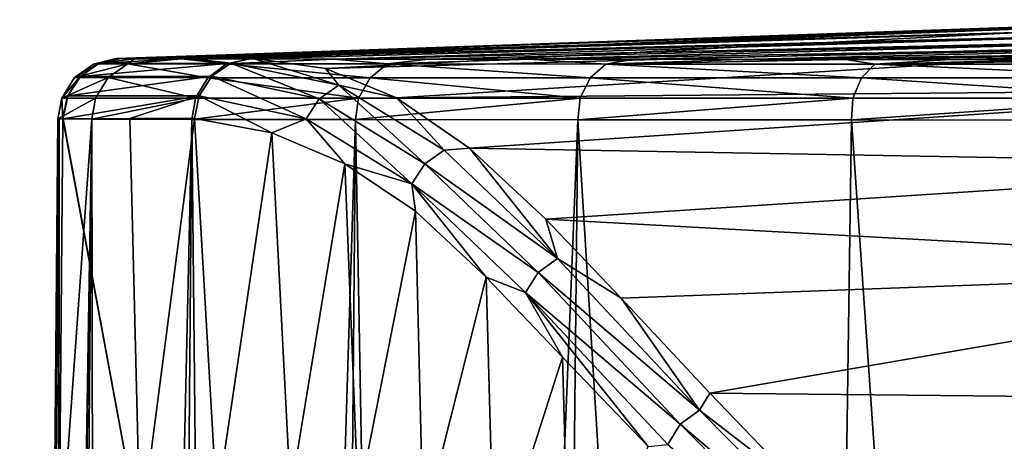
# Model space of a CAD drawing. Units: millimetres. Extents: x -231 to -21, y 24 to 152.
# Drawn here: x -144 to -136, y 148 to 152 of the extents above; entities that cross this region are included whole.
import ezdxf

# ---------------------------------------------------------------- set-up
doc = ezdxf.new("R2010")
doc.units = ezdxf.units.MM
doc.header["$LTSCALE"] = 65.185185
for name, color, linetype in [('25', 7, 'CONTINUOUS'), ('26', 7, 'CONTINUOUS'), ('27', 7, 'CONTINUOUS'), ('28', 7, 'CONTINUOUS'), ('29', 7, 'CONTINUOUS'), ('30', 7, 'CONTINUOUS'), ('33', 7, 'CONTINUOUS'), ('34', 7, 'CONTINUOUS'), ('35', 7, 'CONTINUOUS'), ('7', 7, 'CONTINUOUS')]:
    doc.layers.add(name, color=color, linetype=linetype)

msp = doc.modelspace()

# ---------------------------------------------------------------- linework, layer by layer
at = {"layer": '25', "linetype": 'Continuous'}
for points in [[(-144.1124, 150.6943, -104.1307), (-144.146, 146.8412, -104.1284), (-143.4783, 147.2737, -93.6864), (-144.1124, 150.6943, -104.1307)], [(-144.1124, 150.6943, -104.1307), (-143.4783, 147.2737, -93.6864), (-144.1104, 150.6943, -104.0991), (-144.1124, 150.6943, -104.1307)], [(-144.1104, 150.6943, -104.0991), (-143.4783, 147.2737, -93.6864), (-143.5621, 150.6974, -95.5301), (-144.1104, 150.6943, -104.0991)], [(-143.5621, 150.6974, -95.5301), (-143.4783, 147.2737, -93.6864), (-143.0342, 150.6954, -86.8018), (-143.5621, 150.6974, -95.5301)], [(-143.4783, 147.2737, -93.6864), (-142.8512, 147.5347, -83.2109), (-143.0342, 150.6954, -86.8018), (-143.4783, 147.2737, -93.6864)], [(-143.0342, 150.6954, -86.8018), (-142.8512, 147.5347, -83.2109), (-142.3981, 150.5785, -75.7979), (-143.0342, 150.6954, -86.8018)], [(-142.8512, 147.5347, -83.2109), (-142.2464, 147.6231, -72.675), (-142.3981, 150.5785, -75.7979), (-142.8512, 147.5347, -83.2109)], [(-142.3981, 150.5785, -75.7979), (-142.2464, 147.6231, -72.675), (-141.8003, 150.3261, -65.2154), (-142.3981, 150.5785, -75.7979)], [(-142.2464, 147.6231, -72.675), (-141.6918, 147.5597, -62.8785), (-141.8003, 150.3261, -65.2154), (-142.2464, 147.6231, -72.675)], [(-141.8003, 150.3261, -65.2154), (-141.6918, 147.5597, -62.8785), (-141.2226, 149.9362, -55.0564), (-141.8003, 150.3261, -65.2154)], [(-141.6918, 147.5597, -62.8785), (-141.1576, 147.3486, -53.5536), (-141.2226, 149.9362, -55.0564), (-141.6918, 147.5597, -62.8785)], [(-141.2226, 149.9362, -55.0564), (-141.1576, 147.3486, -53.5536), (-140.6417, 149.3953, -45.3347), (-141.2226, 149.9362, -55.0564)], [(-141.1576, 147.3486, -53.5536), (-140.5757, 146.9898, -43.9715), (-140.6417, 149.3953, -45.3347), (-141.1576, 147.3486, -53.5536)], [(-140.6417, 149.3953, -45.3347), (-140.5757, 146.9898, -43.9715), (-140.017, 148.7401, -36.021), (-140.6417, 149.3953, -45.3347)], [(-140.5757, 146.9898, -43.9715), (-139.9573, 146.533, -34.9473), (-140.017, 148.7401, -36.021), (-140.5757, 146.9898, -43.9715)], [(-140.017, 148.7401, -36.021), (-139.9573, 146.533, -34.9473), (-139.315, 148.0074, -27.0854), (-140.017, 148.7401, -36.021)]]:
    msp.add_3dface(points, dxfattribs=at)
at = {"layer": '26', "linetype": 'Continuous'}
for points in [[(-143.6346, 151.1894, -104.131), (-143.8124, 151.1477, -104.1192), (-143.0889, 151.1924, -95.5512), (-143.6346, 151.1894, -104.131)], [(-143.0889, 151.1924, -95.5512), (-143.8124, 151.1477, -104.1192), (-142.7349, 151.1492, -86.8193), (-143.0889, 151.1924, -95.5512)], [(-142.5593, 151.1904, -86.8297), (-143.0889, 151.1924, -95.5512), (-142.7349, 151.1492, -86.8193), (-142.5593, 151.1904, -86.8297)], [(-143.8124, 151.1477, -104.1192), (-143.9662, 151.0416, -104.1089), (-142.7349, 151.1492, -86.8193), (-143.8124, 151.1477, -104.1192)], [(-142.7349, 151.1492, -86.8193), (-143.9662, 151.0416, -104.1089), (-142.8904, 151.0422, -86.8101), (-142.7349, 151.1492, -86.8193)], [(-143.9662, 151.0416, -104.1089), (-144.0718, 150.8829, -104.1018), (-142.8904, 151.0422, -86.8101), (-143.9662, 151.0416, -104.1089)], [(-142.8904, 151.0422, -86.8101), (-144.0718, 150.8829, -104.1018), (-142.9957, 150.8836, -86.804), (-142.8904, 151.0422, -86.8101)], [(-144.1104, 150.6943, -104.0991), (-143.5621, 150.6974, -95.5301), (-142.9957, 150.8836, -86.804), (-144.1104, 150.6943, -104.0991)], [(-144.0718, 150.8829, -104.1018), (-144.1104, 150.6943, -104.0991), (-142.9957, 150.8836, -86.804), (-144.0718, 150.8829, -104.1018)], [(-143.5621, 150.6974, -95.5301), (-143.0342, 150.6954, -86.8018), (-142.9957, 150.8836, -86.804), (-143.5621, 150.6974, -95.5301)]]:
    msp.add_3dface(points, dxfattribs=at)
at = {"layer": '27', "linetype": 'Continuous'}
for points in [[(-143.6346, 151.1894, -104.131), (-142.5593, 151.1904, -86.8297), (-134.805, 151.4964, -104.131), (-143.6346, 151.1894, -104.131)], [(-134.805, 151.4964, -104.131), (-142.5593, 151.1904, -86.8297), (-134.2674, 151.5066, -86.8297), (-134.805, 151.4964, -104.131)], [(-143.6346, 151.1894, -104.131), (-143.0889, 151.1924, -95.5512), (-142.5593, 151.1904, -86.8297), (-143.6346, 151.1894, -104.131)]]:
    msp.add_3dface(points, dxfattribs=at)
at = {"layer": '28', "linetype": 'Continuous'}
for points in [[(-143.6742, 151.1885, -105.3297), (-143.6346, 151.1894, -104.131), (-134.8246, 151.4824, -105.3297), (-143.6742, 151.1885, -105.3297)], [(-143.6346, 151.1894, -104.131), (-134.805, 151.4964, -104.131), (-134.8246, 151.4824, -105.3297), (-143.6346, 151.1894, -104.131)], [(-143.6367, 151.1894, -104.1626), (-143.6346, 151.1894, -104.131), (-143.6742, 151.1885, -105.3297), (-143.6367, 151.1894, -104.1626)], [(-143.665, 151.1889, -104.7446), (-143.6367, 151.1894, -104.1626), (-143.6742, 151.1885, -105.3297), (-143.665, 151.1889, -104.7446)]]:
    msp.add_3dface(points, dxfattribs=at)
at = {"layer": '29', "linetype": 'Continuous'}
for points in [[(-143.6367, 151.1894, -104.1626), (-143.665, 151.1889, -104.7446), (-143.8614, 151.143, -105.3296), (-143.6367, 151.1894, -104.1626)], [(-143.6367, 151.1894, -104.1626), (-143.8614, 151.143, -105.3296), (-143.8232, 151.1437, -104.1502), (-143.6367, 151.1894, -104.1626)], [(-143.665, 151.1889, -104.7446), (-143.6742, 151.1885, -105.3297), (-143.8614, 151.143, -105.3296), (-143.665, 151.1889, -104.7446)], [(-143.8614, 151.143, -105.3296), (-144.0157, 151.0321, -105.3295), (-143.8232, 151.1437, -104.1502), (-143.8614, 151.143, -105.3296)], [(-143.8232, 151.1437, -104.1502), (-144.0157, 151.0321, -105.3295), (-143.9775, 151.032, -104.1399), (-143.8232, 151.1437, -104.1502)], [(-144.0157, 151.0321, -105.3295), (-144.1206, 150.8633, -105.3294), (-143.9775, 151.032, -104.1399), (-144.0157, 151.0321, -105.3295)], [(-143.9775, 151.032, -104.1399), (-144.1206, 150.8633, -105.3294), (-144.0775, 150.8739, -104.1331), (-143.9775, 151.032, -104.1399)], [(-144.152, 150.6933, -105.3293), (-144.1124, 150.6943, -104.1307), (-144.1206, 150.8633, -105.3294), (-144.152, 150.6933, -105.3293)], [(-144.1206, 150.8633, -105.3294), (-144.1124, 150.6943, -104.1307), (-144.0775, 150.8739, -104.1331), (-144.1206, 150.8633, -105.3294)], [(-144.152, 150.6933, -105.3293), (-144.1421, 150.6938, -104.7297), (-144.1124, 150.6943, -104.1307), (-144.152, 150.6933, -105.3293)]]:
    msp.add_3dface(points, dxfattribs=at)
at = {"layer": '30', "linetype": 'Continuous'}
for points in [[(-143.8614, 151.143, -105.3296), (-143.6742, 151.1885, -105.3297), (-143.5276, 151.1869, -107.5873), (-143.8614, 151.143, -105.3296)], [(-143.8614, 151.143, -105.3296), (-143.5276, 151.1869, -107.5873), (-143.5796, 151.1454, -108.4347), (-143.8614, 151.143, -105.3296)], [(-143.5276, 151.1869, -107.5873), (-143.1386, 151.1857, -109.6406), (-143.5796, 151.1454, -108.4347), (-143.5276, 151.1869, -107.5873)], [(-143.5796, 151.1454, -108.4347), (-143.1386, 151.1857, -109.6406), (-142.7711, 151.1444, -111.4453), (-143.5796, 151.1454, -108.4347)], [(-143.1386, 151.1857, -109.6406), (-142.5767, 151.1847, -111.4546), (-142.7711, 151.1444, -111.4453), (-143.1386, 151.1857, -109.6406)], [(-142.5767, 151.1847, -111.4546), (-141.8895, 151.1838, -113.0653), (-142.7711, 151.1444, -111.4453), (-142.5767, 151.1847, -111.4546)], [(-142.7711, 151.1444, -111.4453), (-141.8895, 151.1838, -113.0653), (-141.4522, 151.1434, -114.2699), (-142.7711, 151.1444, -111.4453)], [(-141.8895, 151.1838, -113.0653), (-141.116, 151.183, -114.4854), (-141.4522, 151.1434, -114.2699), (-141.8895, 151.1838, -113.0653)], [(-141.116, 151.183, -114.4854), (-140.2907, 151.1823, -115.7279), (-141.4522, 151.1434, -114.2699), (-141.116, 151.183, -114.4854)], [(-141.4522, 151.1434, -114.2699), (-140.2907, 151.1823, -115.7279), (-139.663, 151.1426, -116.8222), (-141.4522, 151.1434, -114.2699)], [(-140.2907, 151.1823, -115.7279), (-139.4332, 151.1818, -116.8157), (-139.663, 151.1426, -116.8222), (-140.2907, 151.1823, -115.7279)], [(-139.4332, 151.1818, -116.8157), (-138.5629, 151.1812, -117.7631), (-139.663, 151.1426, -116.8222), (-139.4332, 151.1818, -116.8157)], [(-138.5629, 151.1812, -117.7631), (-137.6945, 151.1807, -118.5843), (-139.663, 151.1426, -116.8222), (-138.5629, 151.1812, -117.7631)], [(-139.663, 151.1426, -116.8222), (-137.6945, 151.1807, -118.5843), (-137.4581, 151.1417, -119.0246), (-139.663, 151.1426, -116.8222)], [(-137.6945, 151.1807, -118.5843), (-136.8361, 151.1801, -119.2959), (-137.4581, 151.1417, -119.0246), (-137.6945, 151.1807, -118.5843)], [(-136.8361, 151.1801, -119.2959), (-135.9961, 151.1797, -119.91), (-137.4581, 151.1417, -119.0246), (-136.8361, 151.1801, -119.2959)], [(-135.9961, 151.1797, -119.91), (-135.181, 151.1792, -120.4378), (-137.4581, 151.1417, -119.0246), (-135.9961, 151.1797, -119.91)], [(-137.4581, 151.1417, -119.0246), (-135.181, 151.1792, -120.4378), (-134.9047, 151.1408, -120.8104), (-137.4581, 151.1417, -119.0246)], [(-144.0157, 151.0321, -105.3295), (-143.8614, 151.143, -105.3296), (-143.5796, 151.1454, -108.4347), (-144.0157, 151.0321, -105.3295)], [(-144.0157, 151.0321, -105.3295), (-143.5796, 151.1454, -108.4347), (-143.7402, 151.0315, -108.4626), (-144.0157, 151.0321, -105.3295)], [(-143.7402, 151.0315, -108.4626), (-143.5796, 151.1454, -108.4347), (-142.9249, 151.0311, -111.5006), (-143.7402, 151.0315, -108.4626)], [(-143.5796, 151.1454, -108.4347), (-142.7711, 151.1444, -111.4453), (-142.9249, 151.0311, -111.5006), (-143.5796, 151.1454, -108.4347)], [(-142.9249, 151.0311, -111.5006), (-142.7711, 151.1444, -111.4453), (-141.5945, 151.0305, -114.351), (-142.9249, 151.0311, -111.5006)], [(-142.7711, 151.1444, -111.4453), (-141.4522, 151.1434, -114.2699), (-141.5945, 151.0305, -114.351), (-142.7711, 151.1444, -111.4453)], [(-141.5945, 151.0305, -114.351), (-141.4522, 151.1434, -114.2699), (-139.7894, 151.0302, -116.9268), (-141.5945, 151.0305, -114.351)], [(-141.4522, 151.1434, -114.2699), (-139.663, 151.1426, -116.8222), (-139.7894, 151.0302, -116.9268), (-141.4522, 151.1434, -114.2699)], [(-139.7894, 151.0302, -116.9268), (-139.663, 151.1426, -116.8222), (-137.5649, 151.0298, -119.1496), (-139.7894, 151.0302, -116.9268)], [(-139.663, 151.1426, -116.8222), (-137.4581, 151.1417, -119.0246), (-137.5649, 151.0298, -119.1496), (-139.663, 151.1426, -116.8222)], [(-137.5649, 151.0298, -119.1496), (-137.4581, 151.1417, -119.0246), (-134.9886, 151.0293, -120.9521), (-137.5649, 151.0298, -119.1496)], [(-137.4581, 151.1417, -119.0246), (-134.9047, 151.1408, -120.8104), (-134.9886, 151.0293, -120.9521), (-137.4581, 151.1417, -119.0246)], [(-144.1206, 150.8633, -105.3294), (-144.0157, 151.0321, -105.3295), (-143.7402, 151.0315, -108.4626), (-144.1206, 150.8633, -105.3294)], [(-143.8444, 150.863, -108.4804), (-144.1206, 150.8633, -105.3294), (-143.7402, 151.0315, -108.4626), (-143.8444, 150.863, -108.4804)], [(-143.0251, 150.863, -111.5361), (-143.8444, 150.863, -108.4804), (-143.7402, 151.0315, -108.4626), (-143.0251, 150.863, -111.5361)], [(-143.0251, 150.863, -111.5361), (-143.7402, 151.0315, -108.4626), (-142.9249, 151.0311, -111.5006), (-143.0251, 150.863, -111.5361)], [(-141.6877, 150.8628, -114.4033), (-143.0251, 150.863, -111.5361), (-142.9249, 151.0311, -111.5006), (-141.6877, 150.8628, -114.4033)], [(-141.6877, 150.8628, -114.4033), (-142.9249, 151.0311, -111.5006), (-141.5945, 151.0305, -114.351), (-141.6877, 150.8628, -114.4033)], [(-139.8728, 150.8627, -116.9944), (-141.6877, 150.8628, -114.4033), (-141.5945, 151.0305, -114.351), (-139.8728, 150.8627, -116.9944)], [(-139.8728, 150.8627, -116.9944), (-141.5945, 151.0305, -114.351), (-139.7894, 151.0302, -116.9268), (-139.8728, 150.8627, -116.9944)], [(-137.6359, 150.8626, -119.2308), (-139.8728, 150.8627, -116.9944), (-139.7894, 151.0302, -116.9268), (-137.6359, 150.8626, -119.2308)], [(-137.6359, 150.8626, -119.2308), (-139.7894, 151.0302, -116.9268), (-137.5649, 151.0298, -119.1496), (-137.6359, 150.8626, -119.2308)], [(-135.045, 150.8624, -121.0445), (-137.6359, 150.8626, -119.2308), (-137.5649, 151.0298, -119.1496), (-135.045, 150.8624, -121.0445)], [(-135.045, 150.8624, -121.0445), (-137.5649, 151.0298, -119.1496), (-134.9886, 151.0293, -120.9521), (-135.045, 150.8624, -121.0445)], [(-144.152, 150.6933, -105.3293), (-144.1206, 150.8633, -105.3294), (-143.8444, 150.863, -108.4804), (-144.152, 150.6933, -105.3293)], [(-143.8754, 150.6912, -108.4889), (-144.152, 150.6933, -105.3293), (-143.8444, 150.863, -108.4804), (-143.8754, 150.6912, -108.4889)], [(-143.0539, 150.6894, -111.5525), (-143.8754, 150.6912, -108.4889), (-143.0251, 150.863, -111.5361), (-143.0539, 150.6894, -111.5525)], [(-143.0251, 150.863, -111.5361), (-143.8754, 150.6912, -108.4889), (-143.8444, 150.863, -108.4804), (-143.0251, 150.863, -111.5361)], [(-141.6877, 150.8628, -114.4033), (-143.0539, 150.6894, -111.5525), (-143.0251, 150.863, -111.5361), (-141.6877, 150.8628, -114.4033)], [(-141.7125, 150.6878, -114.4268), (-143.0539, 150.6894, -111.5525), (-141.6877, 150.8628, -114.4033), (-141.7125, 150.6878, -114.4268)], [(-139.8728, 150.8627, -116.9944), (-141.7125, 150.6878, -114.4268), (-141.6877, 150.8628, -114.4033), (-139.8728, 150.8627, -116.9944)], [(-139.892, 150.6864, -117.0241), (-141.7125, 150.6878, -114.4268), (-139.8728, 150.8627, -116.9944), (-139.892, 150.6864, -117.0241)], [(-137.6359, 150.8626, -119.2308), (-139.892, 150.6864, -117.0241), (-139.8728, 150.8627, -116.9944), (-137.6359, 150.8626, -119.2308)], [(-137.6477, 150.685, -119.2655), (-139.892, 150.6864, -117.0241), (-137.6359, 150.8626, -119.2308), (-137.6477, 150.685, -119.2655)], [(-135.045, 150.8624, -121.0445), (-137.6477, 150.685, -119.2655), (-137.6359, 150.8626, -119.2308), (-135.045, 150.8624, -121.0445)], [(-135.0481, 150.6836, -121.0828), (-137.6477, 150.685, -119.2655), (-135.045, 150.8624, -121.0445), (-135.0481, 150.6836, -121.0828)]]:
    msp.add_3dface(points, dxfattribs=at)
at = {"layer": '33', "linetype": 'Continuous'}
for points in [[(-143.6742, 151.1885, -105.3297), (-134.8246, 151.4824, -105.3297), (-134.6952, 151.4479, -108.0321), (-143.6742, 151.1885, -105.3297)], [(-143.5276, 151.1869, -107.5873), (-143.6742, 151.1885, -105.3297), (-134.6952, 151.4479, -108.0321), (-143.5276, 151.1869, -107.5873)], [(-143.1386, 151.1857, -109.6406), (-143.5276, 151.1869, -107.5873), (-134.6952, 151.4479, -108.0321), (-143.1386, 151.1857, -109.6406)], [(-143.1386, 151.1857, -109.6406), (-134.6952, 151.4479, -108.0321), (-134.2907, 151.4087, -110.7103), (-143.1386, 151.1857, -109.6406)], [(-142.5767, 151.1847, -111.4546), (-143.1386, 151.1857, -109.6406), (-134.2907, 151.4087, -110.7103), (-142.5767, 151.1847, -111.4546)], [(-141.8895, 151.1838, -113.0653), (-142.5767, 151.1847, -111.4546), (-134.2907, 151.4087, -110.7103), (-141.8895, 151.1838, -113.0653)], [(-141.8895, 151.1838, -113.0653), (-134.2907, 151.4087, -110.7103), (-133.5912, 151.3665, -113.3043), (-141.8895, 151.1838, -113.0653)], [(-141.116, 151.183, -114.4854), (-141.8895, 151.1838, -113.0653), (-133.5912, 151.3665, -113.3043), (-141.116, 151.183, -114.4854)], [(-140.2907, 151.1823, -115.7279), (-141.116, 151.183, -114.4854), (-133.5912, 151.3665, -113.3043), (-140.2907, 151.1823, -115.7279)], [(-140.2907, 151.1823, -115.7279), (-133.5912, 151.3665, -113.3043), (-132.6076, 151.3234, -115.7497), (-140.2907, 151.1823, -115.7279)], [(-139.4332, 151.1818, -116.8157), (-140.2907, 151.1823, -115.7279), (-132.6076, 151.3234, -115.7497), (-139.4332, 151.1818, -116.8157)], [(-138.5629, 151.1812, -117.7631), (-139.4332, 151.1818, -116.8157), (-132.6076, 151.3234, -115.7497), (-138.5629, 151.1812, -117.7631)], [(-138.5629, 151.1812, -117.7631), (-132.6076, 151.3234, -115.7497), (-131.365, 151.2812, -117.9826), (-138.5629, 151.1812, -117.7631)], [(-137.6945, 151.1807, -118.5843), (-138.5629, 151.1812, -117.7631), (-131.365, 151.2812, -117.9826), (-137.6945, 151.1807, -118.5843)], [(-136.8361, 151.1801, -119.2959), (-137.6945, 151.1807, -118.5843), (-131.365, 151.2812, -117.9826), (-136.8361, 151.1801, -119.2959)], [(-135.9961, 151.1797, -119.91), (-136.8361, 151.1801, -119.2959), (-131.365, 151.2812, -117.9826), (-135.9961, 151.1797, -119.91)]]:
    msp.add_3dface(points, dxfattribs=at)
at = {"layer": '34', "linetype": 'Continuous'}
for points in [[(-134.2674, 151.5066, -86.8297), (-142.5593, 151.1904, -86.8297), (-141.9593, 151.1075, -76.5022), (-134.2674, 151.5066, -86.8297)], [(-133.9141, 151.3254, -74.0251), (-134.2674, 151.5066, -86.8297), (-141.9593, 151.1075, -76.5022), (-133.9141, 151.3254, -74.0251)], [(-141.3761, 150.865, -66.1765), (-133.9141, 151.3254, -74.0251), (-141.9593, 151.1075, -76.5022), (-141.3761, 150.865, -66.1765)], [(-133.5771, 150.9347, -61.1856), (-133.9141, 151.3254, -74.0251), (-141.3761, 150.865, -66.1765), (-133.5771, 150.9347, -61.1856)], [(-140.78, 150.4526, -55.6316), (-133.5771, 150.9347, -61.1856), (-141.3761, 150.865, -66.1765), (-140.78, 150.4526, -55.6316)], [(-133.2309, 150.3206, -48.3564), (-133.5771, 150.9347, -61.1856), (-140.78, 150.4526, -55.6316), (-133.2309, 150.3206, -48.3564)], [(-140.1548, 149.8725, -45.0969), (-133.2309, 150.3206, -48.3564), (-140.78, 150.4526, -55.6316), (-140.1548, 149.8725, -45.0969)], [(-132.8363, 149.4715, -35.5826), (-133.2309, 150.3206, -48.3564), (-140.1548, 149.8725, -45.0969), (-132.8363, 149.4715, -35.5826)], [(-139.5359, 149.224, -35.8457), (-132.8363, 149.4715, -35.5826), (-140.1548, 149.8725, -45.0969), (-139.5359, 149.224, -35.8457)], [(-138.8093, 148.4457, -26.613), (-132.8363, 149.4715, -35.5826), (-139.5359, 149.224, -35.8457), (-138.8093, 148.4457, -26.613)], [(-132.3298, 148.3782, -22.9119), (-132.8363, 149.4715, -35.5826), (-138.8093, 148.4457, -26.613), (-132.3298, 148.3782, -22.9119)], [(-138.0462, 147.6521, -18.4923), (-132.3298, 148.3782, -22.9119), (-138.8093, 148.4457, -26.613), (-138.0462, 147.6521, -18.4923)], [(-137.1394, 146.7578, -10.3974), (-132.3298, 148.3782, -22.9119), (-138.0462, 147.6521, -18.4923), (-137.1394, 146.7578, -10.3974)], [(-137.1394, 146.7578, -10.3974), (-131.6271, 147.0323, -10.3974), (-132.3298, 148.3782, -22.9119), (-137.1394, 146.7578, -10.3974)]]:
    msp.add_3dface(points, dxfattribs=at)
at = {"layer": '35', "linetype": 'Continuous'}
for points in [[(-142.5593, 151.1904, -86.8297), (-142.7349, 151.1492, -86.8193), (-141.8512, 150.9693, -71.4837), (-142.5593, 151.1904, -86.8297)], [(-141.9593, 151.1075, -76.5022), (-142.5593, 151.1904, -86.8297), (-141.8512, 150.9693, -71.4837), (-141.9593, 151.1075, -76.5022)], [(-142.7349, 151.1492, -86.8193), (-142.8904, 151.0422, -86.8101), (-142.0117, 150.8585, -71.4772), (-142.7349, 151.1492, -86.8193)], [(-141.8512, 150.9693, -71.4837), (-142.7349, 151.1492, -86.8193), (-142.0117, 150.8585, -71.4772), (-141.8512, 150.9693, -71.4837)], [(-141.3761, 150.865, -66.1765), (-141.9593, 151.1075, -76.5022), (-141.8512, 150.9693, -71.4837), (-141.3761, 150.865, -66.1765)], [(-142.8904, 151.0422, -86.8101), (-142.9957, 150.8836, -86.804), (-142.1178, 150.6947, -71.4749), (-142.8904, 151.0422, -86.8101)], [(-142.8904, 151.0422, -86.8101), (-142.1178, 150.6947, -71.4749), (-142.0117, 150.8585, -71.4772), (-142.8904, 151.0422, -86.8101)], [(-141.146, 150.3245, -56.1511), (-141.8512, 150.9693, -71.4837), (-142.0117, 150.8585, -71.4772), (-141.146, 150.3245, -56.1511)], [(-140.986, 150.4361, -56.1552), (-141.3761, 150.865, -66.1765), (-141.8512, 150.9693, -71.4837), (-140.986, 150.4361, -56.1552)], [(-140.986, 150.4361, -56.1552), (-141.8512, 150.9693, -71.4837), (-141.146, 150.3245, -56.1511), (-140.986, 150.4361, -56.1552)], [(-143.0342, 150.6954, -86.8018), (-142.3981, 150.5785, -75.7979), (-142.9957, 150.8836, -86.804), (-143.0342, 150.6954, -86.8018)], [(-142.9957, 150.8836, -86.804), (-142.3981, 150.5785, -75.7979), (-142.1178, 150.6947, -71.4749), (-142.9957, 150.8836, -86.804)], [(-142.1178, 150.6947, -71.4749), (-141.2514, 150.1602, -56.1525), (-142.0117, 150.8585, -71.4772), (-142.1178, 150.6947, -71.4749)], [(-141.2514, 150.1602, -56.1525), (-141.146, 150.3245, -56.1511), (-142.0117, 150.8585, -71.4772), (-141.2514, 150.1602, -56.1525)], [(-140.78, 150.4526, -55.6316), (-141.3761, 150.865, -66.1765), (-140.986, 150.4361, -56.1552), (-140.78, 150.4526, -55.6316)], [(-142.3981, 150.5785, -75.7979), (-141.8003, 150.3261, -65.2154), (-142.1178, 150.6947, -71.4749), (-142.3981, 150.5785, -75.7979)], [(-142.1178, 150.6947, -71.4749), (-141.8003, 150.3261, -65.2154), (-141.2514, 150.1602, -56.1525), (-142.1178, 150.6947, -71.4749)], [(-140.0571, 149.5481, -40.8467), (-140.986, 150.4361, -56.1552), (-141.146, 150.3245, -56.1511), (-140.0571, 149.5481, -40.8467)], [(-140.0571, 149.5481, -40.8467), (-140.78, 150.4526, -55.6316), (-140.986, 150.4361, -56.1552), (-140.0571, 149.5481, -40.8467)], [(-140.1548, 149.8725, -45.0969), (-140.78, 150.4526, -55.6316), (-140.0571, 149.5481, -40.8467), (-140.1548, 149.8725, -45.0969)], [(-141.8003, 150.3261, -65.2154), (-141.2226, 149.9362, -55.0564), (-141.2514, 150.1602, -56.1525), (-141.8003, 150.3261, -65.2154)], [(-141.2514, 150.1602, -56.1525), (-140.2159, 149.4349, -40.8438), (-141.146, 150.3245, -56.1511), (-141.2514, 150.1602, -56.1525)], [(-140.2159, 149.4349, -40.8438), (-140.0571, 149.5481, -40.8467), (-141.146, 150.3245, -56.1511), (-140.2159, 149.4349, -40.8438)], [(-141.2226, 149.9362, -55.0564), (-140.6417, 149.3953, -45.3347), (-141.2514, 150.1602, -56.1525), (-141.2226, 149.9362, -55.0564)], [(-141.2514, 150.1602, -56.1525), (-140.6417, 149.3953, -45.3347), (-140.3196, 149.2696, -40.8482), (-141.2514, 150.1602, -56.1525)], [(-141.2514, 150.1602, -56.1525), (-140.3196, 149.2696, -40.8482), (-140.2159, 149.4349, -40.8438), (-141.2514, 150.1602, -56.1525)], [(-139.5359, 149.224, -35.8457), (-140.1548, 149.8725, -45.0969), (-140.0571, 149.5481, -40.8467), (-139.5359, 149.224, -35.8457)], [(-138.8947, 148.3059, -25.5788), (-140.0571, 149.5481, -40.8467), (-140.2159, 149.4349, -40.8438), (-138.8947, 148.3059, -25.5788)], [(-138.8947, 148.3059, -25.5788), (-139.5359, 149.224, -35.8457), (-140.0571, 149.5481, -40.8467), (-138.8947, 148.3059, -25.5788)], [(-140.6417, 149.3953, -45.3347), (-140.017, 148.7401, -36.021), (-140.3196, 149.2696, -40.8482), (-140.6417, 149.3953, -45.3347)], [(-140.3196, 149.2696, -40.8482), (-139.0522, 148.1909, -25.5753), (-140.2159, 149.4349, -40.8438), (-140.3196, 149.2696, -40.8482)], [(-139.0522, 148.1909, -25.5753), (-138.8947, 148.3059, -25.5788), (-140.2159, 149.4349, -40.8438), (-139.0522, 148.1909, -25.5753)], [(-140.017, 148.7401, -36.021), (-139.315, 148.0074, -27.0854), (-140.3196, 149.2696, -40.8482), (-140.017, 148.7401, -36.021)], [(-140.3196, 149.2696, -40.8482), (-139.315, 148.0074, -27.0854), (-139.1543, 148.0247, -25.5815), (-140.3196, 149.2696, -40.8482)], [(-140.3196, 149.2696, -40.8482), (-139.1543, 148.0247, -25.5815), (-139.0522, 148.1909, -25.5753), (-140.3196, 149.2696, -40.8482)], [(-138.8093, 148.4457, -26.613), (-139.5359, 149.224, -35.8457), (-138.8947, 148.3059, -25.5788), (-138.8093, 148.4457, -26.613)], [(-138.0462, 147.6521, -18.4923), (-138.8093, 148.4457, -26.613), (-138.8947, 148.3059, -25.5788), (-138.0462, 147.6521, -18.4923)], [(-137.3155, 146.7103, -10.3812), (-138.8947, 148.3059, -25.5788), (-139.0522, 148.1909, -25.5753), (-137.3155, 146.7103, -10.3812)], [(-137.3155, 146.7103, -10.3812), (-138.0462, 147.6521, -18.4923), (-138.8947, 148.3059, -25.5788), (-137.3155, 146.7103, -10.3812)], [(-139.1543, 148.0247, -25.5815), (-137.47, 146.5958, -10.3754), (-139.0522, 148.1909, -25.5753), (-139.1543, 148.0247, -25.5815)], [(-137.47, 146.5958, -10.3754), (-137.3155, 146.7103, -10.3812), (-139.0522, 148.1909, -25.5753), (-137.47, 146.5958, -10.3754)]]:
    msp.add_3dface(points, dxfattribs=at)
at = {"layer": '7', "linetype": 'Continuous'}
for points in [[(-144.3888, 115.4606, -106.9448), (-144.4659, 114.7232, -105.3296), (-143.8754, 150.6912, -108.4889), (-144.3888, 115.4606, -106.9448)], [(-143.8754, 150.6912, -108.4889), (-144.4659, 114.7232, -105.3296), (-144.1906, 146.2772, -105.3296), (-143.8754, 150.6912, -108.4889)], [(-144.172, 116.1821, -108.5411), (-144.3888, 115.4606, -106.9448), (-143.8754, 150.6912, -108.4889), (-144.172, 116.1821, -108.5411)], [(-144.152, 150.6933, -105.3293), (-143.8754, 150.6912, -108.4889), (-144.1906, 146.2772, -105.3296), (-144.152, 150.6933, -105.3293)], [(-144.1804, 146.3083, -104.7286), (-144.152, 150.6933, -105.3293), (-144.1906, 146.2772, -105.3296), (-144.1804, 146.3083, -104.7286)], [(-144.1421, 150.6938, -104.7297), (-144.152, 150.6933, -105.3293), (-144.1804, 146.3083, -104.7286), (-144.1421, 150.6938, -104.7297)], [(-144.1504, 146.3388, -104.1282), (-144.1421, 150.6938, -104.7297), (-144.1804, 146.3083, -104.7286), (-144.1504, 146.3388, -104.1282)], [(-143.8186, 116.8896, -110.1073), (-144.172, 116.1821, -108.5411), (-143.8754, 150.6912, -108.4889), (-143.8186, 116.8896, -110.1073)], [(-144.146, 146.8412, -104.1284), (-144.1421, 150.6938, -104.7297), (-144.1504, 146.3388, -104.1282), (-144.146, 146.8412, -104.1284)], [(-144.1124, 150.6943, -104.1307), (-144.1421, 150.6938, -104.7297), (-144.146, 146.8412, -104.1284), (-144.1124, 150.6943, -104.1307)], [(-143.0539, 150.6894, -111.5525), (-143.8186, 116.8896, -110.1073), (-143.8754, 150.6912, -108.4889), (-143.0539, 150.6894, -111.5525)], [(-143.3325, 117.583, -111.6317), (-143.8186, 116.8896, -110.1073), (-143.0539, 150.6894, -111.5525), (-143.3325, 117.583, -111.6317)], [(-142.7212, 118.2471, -113.0986), (-143.3325, 117.583, -111.6317), (-143.0539, 150.6894, -111.5525), (-142.7212, 118.2471, -113.0986)], [(-141.7125, 150.6878, -114.4268), (-142.7212, 118.2471, -113.0986), (-143.0539, 150.6894, -111.5525), (-141.7125, 150.6878, -114.4268)], [(-141.9916, 118.8825, -114.4982), (-142.7212, 118.2471, -113.0986), (-141.7125, 150.6878, -114.4268), (-141.9916, 118.8825, -114.4982)], [(-141.1524, 119.4828, -115.8202), (-141.9916, 118.8825, -114.4982), (-141.7125, 150.6878, -114.4268), (-141.1524, 119.4828, -115.8202)], [(-139.892, 150.6864, -117.0241), (-141.1524, 119.4828, -115.8202), (-141.7125, 150.6878, -114.4268), (-139.892, 150.6864, -117.0241)], [(-140.2138, 120.0421, -117.0553), (-141.1524, 119.4828, -115.8202), (-139.892, 150.6864, -117.0241), (-140.2138, 120.0421, -117.0553)], [(-138.0752, 121.0337, -119.2407), (-140.2138, 120.0421, -117.0553), (-139.892, 150.6864, -117.0241), (-138.0752, 121.0337, -119.2407)], [(-137.6477, 150.685, -119.2655), (-138.0752, 121.0337, -119.2407), (-139.892, 150.6864, -117.0241), (-137.6477, 150.685, -119.2655)], [(-135.6546, 121.8385, -121.014), (-138.0752, 121.0337, -119.2407), (-137.6477, 150.685, -119.2655), (-135.6546, 121.8385, -121.014)], [(-135.0481, 150.6836, -121.0828), (-135.6546, 121.8385, -121.014), (-137.6477, 150.685, -119.2655), (-135.0481, 150.6836, -121.0828)]]:
    msp.add_3dface(points, dxfattribs=at)

doc.saveas('drawing.dxf')
